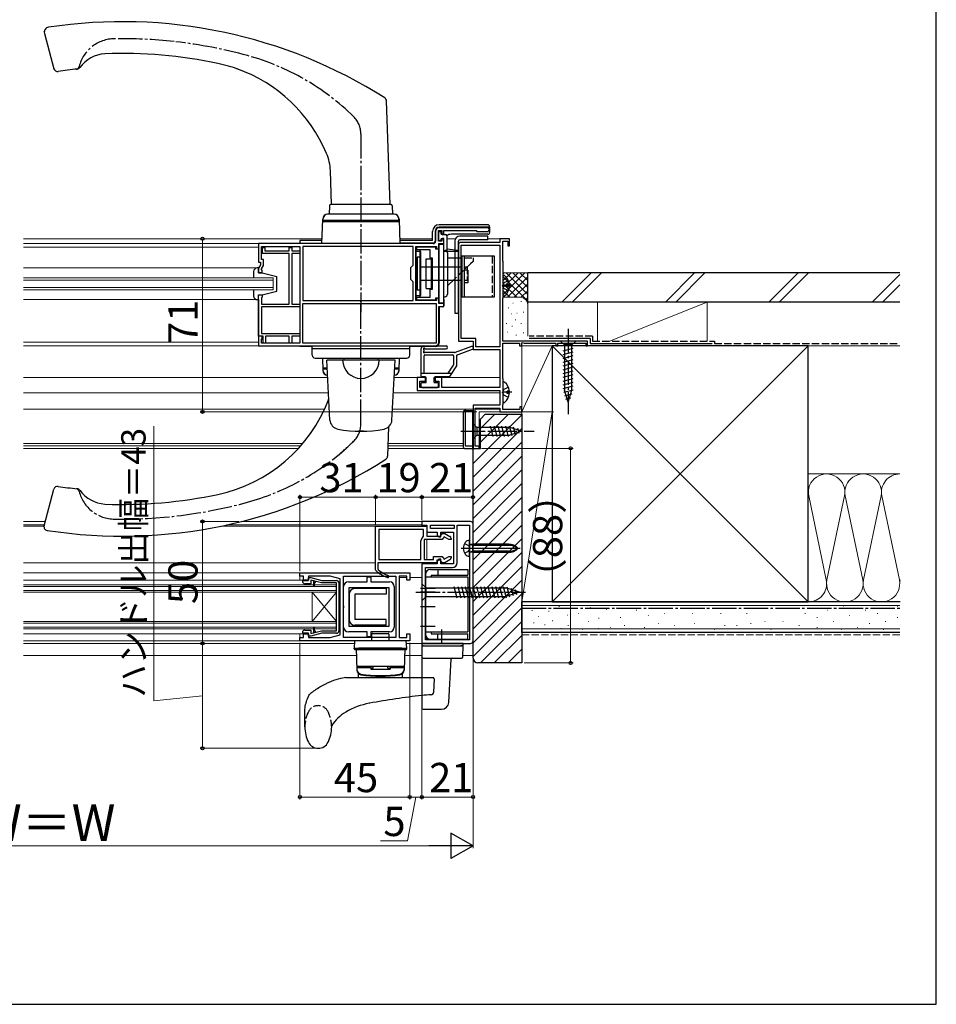
# Model space of a CAD drawing. Extents: x 105 to 1155, y 126 to 1688.
# Drawn here: x 779 to 1155, y 126 to 530 of the extents above; entities that cross this region are included whole.
import ezdxf

# ---------------------------------------------------------------- set-up
doc = ezdxf.new("R2010")
doc.units = 0
for name, pattern in [('YCENTER_1', [13, 10, -1, 1, -1]), ('YDIVIDE_1', [15, 10, -1, 1, -1, 1, -1]), ('YHIDDEN_1', [4, 3, -1])]:
    doc.linetypes.add(name, pattern=pattern)
for name, color, linetype, lineweight in [('YKK_11', 7, 'CONTINUOUS', 30), ('YKK_12', 2, 'CONTINUOUS', 13), ('YKK_13', 4, 'CONTINUOUS', 30), ('YKK_D', 6, 'CONTINUOUS', 13), ('YKK_ZWAK', 7, 'CONTINUOUS', 30), ('YSS_K', 3, 'CONTINUOUS', 13), ('YSS_KE', 3, 'CONTINUOUS', 30)]:
    doc.layers.add(name, color=color, linetype=linetype, lineweight=lineweight)
doc.styles.add('text-b', font='txt')

msp = doc.modelspace()

# ---------------------------------------------------------------- linework, layer by layer
at = {"layer": 'YKK_11', "linetype": 'ByBlock', "lineweight": -2, "ltscale": 0.5}
for p, q in [((970.85, 444.5), (951.1, 444.5)), ((949.6, 443), (949.6, 439)), ((950.8, 439), (950.8, 443.3)), ((950.8, 443.3), (952.2, 443.3)), ((952.2, 443.3), (952.2, 442)), ((952.2, 442), (953, 442)), ((953, 442), (953, 443.3)), ((953, 443.3), (966.3, 443.3)), ((966.3, 443.3), (966.6, 443)), ((966.6, 443), (970.85, 443)), ((948.6, 438), (877, 438)), ((877, 438), (877, 430.3)), ((878.2, 431.5), (878.2, 436.8)), ((878.2, 436.8), (894, 436.8)), ((878.6, 433.9), (878.6, 436.4)), ((878.6, 436.4), (879.6, 436.4)), ((879.6, 436.4), (879.6, 435)), ((889.6, 435), (889.6, 436.4)), ((889.6, 436.4), (890.6, 436.4)), ((890.6, 436.4), (890.6, 435)), ((894, 436.8), (894, 397.2)), ((940.4, 436.8), (895.2, 436.8)), ((895.2, 436.8), (895.2, 414.6)), ((940.4, 429.1), (940.4, 436.8)), ((941.5, 414.6), (941.5, 436.8)), ((941.5, 436.8), (950, 436.8)), ((949.7, 436.5), (941.8, 436.5)), ((941.8, 436.5), (941.8, 435.5)), ((949.7, 435.65), (949.7, 436.5)), ((950, 436.8), (950, 435.85)), ((952.2, 439), (950.8, 439)), ((951, 435.85), (951, 438)), ((951, 438), (953, 438)), ((953, 440), (952.2, 440)), ((952.2, 440), (952.2, 439)), ((953, 438), (953, 440)), ((959, 437.5), (959, 398)), ((976, 438.5), (960, 438.5)), ((960.1, 399.1), (960.1, 437.4)), ((960.1, 437.4), (976, 437.4)), ((980, 440), (976, 440)), ((976, 440), (976, 438.5)), ((976, 437.4), (976, 395.6)), ((977.2, 430.84), (977.2, 439)), ((977.2, 439), (979.2, 439)), ((979.2, 439), (979.2, 437)), ((979.2, 437), (980, 437)), ((980, 437), (980, 440)), ((889.5, 433.9), (878.6, 433.9)), ((879.6, 435), (889.6, 435)), ((889.5, 413.1), (889.5, 433.9)), ((890.6, 435), (894, 435)), ((894, 433.9), (890.6, 433.9)), ((890.6, 433.9), (890.6, 413.1)), ((894, 435), (894, 433.9)), ((941.8, 435.5), (947.2, 435.5)), ((947.2, 435.5), (947.2, 432.2)), ((947.2, 432.2), (948.2, 432.2)), ((948.2, 432.2), (948.2, 419.2)), ((951, 435.65), (949.7, 435.65)), ((950, 435.85), (951, 435.85)), ((951, 415.75), (951, 435.65)), ((877, 430.3), (877.8, 430.3)), ((877.8, 429.3), (877, 427.91)), ((877.8, 430.3), (877.8, 429.3)), ((879, 431.5), (878.2, 431.5)), ((878.2, 427.59), (879, 428.97)), ((879, 428.97), (879, 431.5)), ((939.5, 428.2), (940.4, 429.1)), ((939.5, 423.2), (939.5, 428.2)), ((977.3, 430.67), (977.2, 430.84)), ((977.4, 430.5), (977.3, 430.67)), ((977.4, 415.89), (977.4, 430.5)), ((877, 427.91), (877, 426)), ((877, 426), (878.5, 426)), ((878.2, 427.3), (878.2, 427.59)), ((878.5, 427), (878.2, 427.3)), ((878.5, 426), (878.5, 427)), ((940.4, 422.3), (939.5, 423.2)), ((940.4, 414.6), (940.4, 422.3)), ((877, 400), (877, 417)), ((877, 417), (878.5, 417)), ((878.5, 416), (878.2, 415.7)), ((878.5, 417), (878.5, 416)), ((948.2, 419.2), (947.2, 419.2)), ((947.2, 419.2), (947.2, 415.9)), ((877, 415), (877, 400.3)), ((878.2, 415.7), (878.2, 413.1)), ((878.2, 413.1), (889.5, 413.1)), ((894, 412), (878.2, 412)), ((878.2, 412), (878.2, 401.1)), ((890.6, 413.1), (894, 413.1)), ((894, 413.1), (894, 412)), ((895.2, 414.6), (940.4, 414.6)), ((895.2, 413.4), (949.8, 413.4)), ((895.2, 397.2), (895.2, 413.4)), ((950, 414.6), (941.5, 414.6)), ((947.2, 415.9), (941.8, 415.9)), ((941.8, 415.9), (941.8, 414.9)), ((941.8, 414.9), (949.7, 414.9)), ((949.7, 414.9), (949.7, 415.75)), ((949.7, 415.75), (951, 415.75)), ((949.8, 413.4), (949.8, 397.2)), ((951, 415.55), (950, 415.55)), ((950, 415.55), (950, 414.6)), ((951, 413.4), (951, 415.55)), ((953, 413.4), (951, 413.4)), ((951, 397.6), (951, 412.2)), ((951, 412.2), (953, 412.2)), ((953, 412.2), (953, 413.4)), ((977.2, 415.55), (977.3, 415.72)), ((977.2, 398), (977.2, 415.55)), ((977.3, 415.72), (977.4, 415.89)), ((877, 400.3), (877.3, 400)), ((878.9, 400), (877, 400)), ((878.5, 400), (877, 400)), ((877, 400), (877, 396)), ((878.2, 401.1), (894, 401.1)), ((878.5, 399), (878.5, 400)), ((878.9, 397.2), (878.9, 400)), ((889.6, 400), (879.9, 400)), ((879.9, 400), (879.9, 397.2)), ((889.6, 397.2), (889.6, 400)), ((894, 400), (890.6, 400)), ((890.6, 400), (890.6, 397.2)), ((894, 401.1), (894, 400)), ((877, 396), (949.4, 396)), ((878.2, 398.7), (878.5, 399)), ((878.2, 397.2), (878.2, 398.7)), ((894, 397.2), (878.2, 397.2)), ((879.9, 397.2), (878.9, 397.2)), ((890.6, 397.2), (889.6, 397.2)), ((949.8, 397.2), (895.2, 397.2)), ((959, 398), (965, 398)), ((966.1, 399.1), (960.1, 399.1)), ((965, 398), (965, 394.5)), ((966.1, 395.6), (966.1, 399.1)), ((1012, 398), (977.2, 398)), ((977.2, 382.7), (977.2, 397.15)), ((977.2, 397.15), (984.1, 397.15)), ((984.1, 397.15), (984.1, 396)), ((984.1, 396), (985, 396)), ((985, 397.27), (985.3, 397.45)), ((985, 396), (985, 397.27)), ((985.3, 397.45), (985.9, 397.1)), ((985.9, 397.1), (999, 397.1)), ((999, 397.1), (999, 396)), ((999, 396), (999.7, 396)), ((999.7, 396), (999.7, 397.1)), ((999.7, 397.1), (1011.3, 397.1)), ((1011.3, 397.1), (1011.3, 396)), ((1011.3, 396), (1012, 396)), ((1012, 396), (1012, 398)), ((965, 394.5), (976, 394.5)), ((976, 395.6), (966.1, 395.6)), ((976, 394.5), (976, 379)), ((945.5, 383), (942, 383)), ((942, 383), (942, 377.8)), ((943.2, 379), (943.2, 381.5)), ((943.2, 381.5), (945.5, 381.5)), ((945.5, 381.5), (945.5, 383)), ((952.2, 383), (949.5, 383)), ((949.5, 383), (949.5, 381.5)), ((949.5, 381.5), (951, 381.5)), ((951, 381.5), (951, 379)), ((952.2, 379), (952.2, 383)), ((977.3, 382.52), (977.2, 382.7)), ((977.4, 382.35), (977.3, 382.52)), ((977.4, 372.2), (977.4, 382.35)), ((942, 377.8), (976, 377.8)), ((951, 379), (943.2, 379)), ((976, 379), (952.2, 379)), ((976, 377.8), (976, 371.7)), ((976, 371.7), (965, 371.7)), ((965, 371.7), (965, 354)), ((977.2, 371.8), (977.28, 371.96)), ((977.2, 369.9), (977.2, 371.8)), ((977.28, 371.96), (977.4, 372.2)), ((965.9, 354.9), (965.9, 370.5)), ((965.9, 370.5), (976, 370.5)), ((976, 370.5), (976, 369)), ((976, 369), (985, 369)), ((984.2, 369.9), (977.2, 369.9)), ((985, 371), (984.2, 371)), ((984.2, 371), (984.2, 369.9)), ((985, 369), (985, 371)), ((965, 354), (967.5, 354)), ((967.5, 354.9), (965.9, 354.9)), ((967.5, 354), (967.5, 354.9)), ((964, 324), (944, 324)), ((944, 324), (944, 322.5)), ((925, 304.22), (925, 322.1)), ((925, 322.1), (946, 322.1)), ((944.6, 320.7), (926.4, 320.7)), ((926.4, 320.7), (926.4, 308.4)), ((944, 322.5), (946, 322.5)), ((944.6, 318.05), (944.6, 320.7)), ((946, 322.5), (946, 319.6)), ((946, 322.1), (946, 318)), ((946, 319.6), (950.3, 319.6)), ((947.5, 322.5), (957.3, 322.5)), ((947.5, 321.1), (947.5, 322.5)), ((957.3, 321.1), (947.5, 321.1)), ((950.3, 319.6), (950.3, 318.4)), ((951.6, 318), (952.37, 319.1)), ((951.8, 317.7), (951.8, 319.6)), ((951.8, 319.6), (957, 319.6)), ((952.37, 319.1), (953.46, 319.1)), ((953.46, 319.1), (955.5, 317.92)), ((957, 319.6), (957, 306.6)), ((957.3, 322.5), (957.3, 321.1)), ((958.5, 307.1), (958.5, 322.5)), ((958.5, 322.5), (963.5, 322.5)), ((963.5, 322.5), (963.5, 275.5)), ((965, 275), (965, 323)), ((943.6, 308.4), (943.6, 316.1)), ((944.39, 317.64), (944.6, 318.05)), ((952.33, 316.6), (945, 316.6)), ((945, 316.6), (945, 308.4)), ((946, 318), (951.6, 318)), ((950.3, 318.4), (951, 317.7)), ((951, 317.7), (951.8, 317.7)), ((953.1, 317.7), (952.33, 316.6)), ((954.99, 316.6), (953.1, 317.7)), ((956, 316.6), (954.99, 316.6)), ((956, 317.06), (956, 316.6)), ((950.1, 307), (925.9, 307)), ((925.9, 307), (925.9, 304.64)), ((926.4, 308.4), (943.6, 308.4)), ((945, 308.4), (948.7, 308.4)), ((948.7, 308.4), (948.7, 309.6)), ((948.7, 309.6), (952.33, 309.6)), ((951.6, 308.2), (950.1, 308.2)), ((950.1, 308.2), (950.1, 307)), ((951, 308.5), (950.3, 307.8)), ((950.3, 307.8), (950.3, 306.6)), ((951.8, 308.5), (951, 308.5)), ((952.37, 307.1), (951.6, 308.2)), ((951.8, 306.6), (951.8, 308.5)), ((952.33, 309.6), (953.1, 308.5)), ((953.46, 307.1), (952.37, 307.1)), ((953.1, 308.5), (954.99, 309.6)), ((955.5, 308.28), (953.46, 307.1)), ((954.99, 309.6), (956, 309.6)), ((956, 309.6), (956, 309.14)), ((894, 301.6), (894, 303)), ((894, 303), (939, 303)), ((925.17, 303.85), (925, 304.22)), ((925.9, 304.64), (926.08, 304.25)), ((939, 303), (939, 300)), ((950.3, 306.6), (944, 306.6)), ((944, 306.6), (944, 274)), ((945.5, 275.5), (945.5, 305.1)), ((945.5, 305.1), (950.3, 305.1)), ((950.3, 305.1), (956.5, 305.1)), ((957, 306.6), (951.8, 306.6)), ((895.5, 301.6), (894, 301.6)), ((895, 299.5), (895.3, 299.8)), ((895.3, 299.8), (897.5, 299.8)), ((895.5, 300), (895.5, 301.6)), ((897.5, 300), (895.5, 300)), ((906.39, 301.6), (897.5, 301.6)), ((897.5, 301.6), (897.5, 300)), ((897.5, 299.8), (897.5, 301)), ((897.5, 301), (898.5, 301)), ((898.5, 301), (902.98, 299.8)), ((902.85, 298.8), (898.5, 299.96)), ((898.5, 299.96), (898.5, 298.5)), ((899.5, 299.7), (899.5, 297.75)), ((900.5, 299.43), (899.5, 299.7)), ((900, 298.56), (900.5, 299.43)), ((902.98, 299.8), (909, 299.8)), ((910.5, 300.5), (906.39, 301.6)), ((910.5, 277.5), (910.5, 300.5)), ((911.9, 276.4), (911.9, 301.6)), ((911.9, 301.6), (933.3, 301.6)), ((933.3, 301.6), (933.3, 285.12)), ((937.8, 301.6), (934.7, 301.6)), ((934.7, 301.6), (934.7, 285.24)), ((937.8, 300), (937.8, 301.6)), ((939, 300), (937.8, 300)), ((898.5, 298.5), (896, 298.5)), ((899.5, 297.75), (899.76, 297.5)), ((899.76, 297.5), (900, 297.75)), ((900, 297.75), (900, 298.56)), ((909, 298.8), (902.85, 298.8)), ((909, 279.2), (909, 298.8)), ((910, 298.8), (910, 279.2)), ((933.3, 285.12), (933.3, 276.4)), ((934.7, 285.24), (934.7, 276.4)), ((896, 279.5), (898.5, 279.5)), ((898.5, 279.5), (898.5, 278.04)), ((898.5, 278.04), (902.85, 279.2)), ((899.74, 280.5), (899.5, 280.25)), ((899.5, 280.25), (899.5, 278.3)), ((900, 280.25), (899.74, 280.5)), ((900, 279.44), (900, 280.25)), ((900.5, 278.57), (900, 279.44)), ((902.85, 279.2), (909, 279.2)), ((894, 275), (894, 276.4)), ((894, 276.4), (895.5, 276.4)), ((939, 275), (894, 275)), ((895.3, 278.2), (895, 278.5)), ((897.5, 278.2), (895.3, 278.2)), ((895.5, 276.4), (895.5, 278)), ((895.5, 278), (897.5, 278)), ((897.5, 277), (897.5, 278.2)), ((897.5, 278), (897.5, 276.4)), ((898.5, 277), (897.5, 277)), ((897.5, 276.4), (906.39, 276.4)), ((902.98, 278.2), (898.5, 277)), ((899.5, 278.3), (900.5, 278.57)), ((909, 278.2), (902.98, 278.2)), ((906.39, 276.4), (910.5, 277.5)), ((933.3, 276.4), (911.9, 276.4)), ((934.7, 276.4), (937.8, 276.4)), ((937.8, 276.4), (937.8, 278)), ((937.8, 278), (939, 278)), ((939, 278), (939, 275)), ((963.5, 275.5), (945.5, 275.5)), ((944, 274), (964, 274))]:
    msp.add_line(p, q, dxfattribs=at)
at = {"layer": 'YKK_11', "linetype": 'ByBlock', "lineweight": -2}
for p, q in [((913.9, 299.3), (921.55, 299.3)), ((921.55, 299.3), (921.55, 301.3)), ((921.55, 301.3), (923.05, 301.3)), ((923.05, 301.3), (923.05, 299.3)), ((923.05, 299.3), (930.7, 299.3)), ((911.9, 289.46), (911.9, 297.3)), ((914.2, 297), (930.4, 297)), ((914.2, 281), (914.2, 297)), ((930.4, 297), (930.4, 281)), ((932.7, 297.3), (932.7, 289.46)), ((912.02, 289.27), (911.9, 289.46)), ((911.9, 288.54), (912.02, 288.72)), ((911.9, 280.7), (911.9, 288.54)), ((912.02, 288.72), (912.02, 289.27)), ((932.7, 289.46), (932.58, 289.27)), ((932.58, 289.27), (932.58, 288.72)), ((932.58, 288.72), (932.7, 288.54)), ((932.7, 288.54), (932.7, 280.7)), ((921.55, 278.7), (913.9, 278.7)), ((930.4, 281), (914.2, 281)), ((921.55, 276.7), (921.55, 278.7)), ((930.7, 278.7), (923.05, 278.7)), ((923.05, 278.7), (923.05, 276.7)), ((923.05, 276.7), (921.55, 276.7))]:
    msp.add_line(p, q, dxfattribs=at)
at = {"layer": 'YKK_11', "linetype": 'ByBlock', "lineweight": -2, "ltscale": 0.5}
for centre, radius, start, end in [((951.1, 443), 1.5, 90, 180), ((970.85, 443.75), 0.75, 270, 90), ((948.6, 439), 1, 270, 360), ((960, 437.5), 1, 90, 180), ((949.4, 397.6), 1.6, 270, 360), ((964, 323), 1, 0, 90), ((945.5, 316.1), 1.9, 125.6853, 180), ((955, 317.06), 1, 360, 60), ((955, 309.14), 1, 300, 0), ((956.5, 307.1), 2, 270, 360), ((935.09, 315.1), 15, 228.5951, 249.7334), ((935.09, 315.1), 14.1, 230.2852, 249.7334), ((896, 299.5), 1, 179.9996, 269.9978), ((909, 298.8), 1, 0, 90), ((930.05, 301.45), 0.45, 249.7334, 69.7334), ((896, 278.5), 1, 90, 180), ((909, 279.2), 1, 270, 0.0009), ((964, 275), 1, 270, 360)]:
    msp.add_arc(centre, radius, start, end, dxfattribs=at)
at = {"layer": 'YKK_11', "linetype": 'ByBlock', "lineweight": -2}
for centre, start, end in [((913.9, 297.3), 90, 180), ((930.7, 297.3), 0, 90), ((913.9, 280.7), 180, 270), ((930.7, 280.7), 270, 360)]:
    msp.add_arc(centre, 2, start, end, dxfattribs=at)
at = {"layer": 'YKK_12'}
for p, q in [((903.07, 440), (780.54, 440)), ((894, 438), (780.54, 438)), ((780.54, 436.5), (877, 436.5)), ((948.4, 440), (934.93, 440)), ((957.77, 440), (954.2, 440)), ((976, 440), (971, 440)), ((780.54, 428), (876.1, 428)), ((883, 424), (780.54, 424)), ((883, 423), (780.54, 423)), ((883, 420), (780.54, 420)), ((883, 419), (883, 424)), ((883, 419), (780.54, 419)), ((780.54, 415), (877, 415)), ((877, 397.49), (780.54, 397.49)), ((780.54, 396), (899, 396)), ((780.54, 383), (905.38, 383)), ((932.62, 383), (942, 383)), ((952.2, 383), (976, 383)), ((780.54, 376.8), (905.7, 376.8)), ((932.3, 376.8), (976, 376.8)), ((780.54, 370.1), (904.07, 370.1)), ((931.95, 370.1), (965, 370.1)), ((965.9, 370.1), (976, 370.1)), ((967.5, 354.59), (967.5, 369)), ((967.5, 369), (976, 369)), ((895.11, 356), (780.54, 356)), ((930.06, 356), (961, 356)), ((894.25, 355), (780.54, 355)), ((893.35, 354), (780.54, 354)), ((961, 355), (930.06, 355)), ((965, 354), (930.06, 354)), ((780.54, 324), (789.52, 324)), ((869.87, 324), (944, 324)), ((944, 324), (944, 322.1)), ((780.54, 322.6), (789.15, 322.6)), ((780.54, 322.1), (789.02, 322.1)), ((861.51, 322.1), (925.48, 322.1)), ((863.88, 322.6), (944, 322.6)), ((946, 316.6), (946, 308.4)), ((925, 307), (780.54, 307)), ((894.3, 303), (780.54, 303)), ((894, 303), (894, 300)), ((896, 300), (780.54, 300)), ((937.8, 301), (934.7, 301)), ((944, 301), (939, 301)), ((780.54, 298), (909, 298)), ((780.54, 297.3), (909, 297.3)), ((780.54, 295.7), (909, 295.7)), ((780.54, 295), (909, 295)), ((899, 283), (909, 295)), ((899, 283), (899, 295)), ((899, 295), (909, 283)), ((909, 298), (909, 280)), ((780.54, 283), (909, 283)), ((780.54, 282.3), (909, 282.3)), ((780.54, 280.7), (909, 280.7)), ((780.54, 280), (909, 280)), ((896, 278), (780.54, 278)), ((894.3, 275), (780.54, 275)), ((894, 275), (894, 278)), ((780.54, 274), (916.2, 274)), ((937.8, 274), (944, 274))]:
    msp.add_line(p, q, dxfattribs=at)
at = {"layer": 'YKK_13'}
for p, q in [((789.2, 524.21), (793.09, 509.68)), ((930.97, 454), (929.48, 496.51)), ((906.97, 454), (906.48, 467.89)), ((906.12, 453.51), (906, 450)), ((931.38, 454), (906.62, 454)), ((931.88, 453.51), (932, 450)), ((932.58, 450), (905.42, 450)), ((932.65, 450), (930.5, 450)), ((903, 438), (903.35, 448.07)), ((903.32, 447), (934.69, 447)), ((903.4, 447.5), (903.42, 448.07)), ((934.6, 447.5), (903.48, 447.5)), ((903.9, 447.5), (903.9, 447)), ((932, 447), (934.1, 447)), ((934.1, 447.5), (934.1, 447)), ((934.6, 447.5), (934.58, 448.07)), ((934.65, 448.07), (935, 438)), ((971, 445.7), (951.1, 445.7)), ((971.8, 444.7), (951.1, 444.7)), ((971.8, 444.9), (971.8, 442.6)), ((948.4, 439.2), (948.4, 443)), ((949.4, 443), (949.4, 439)), ((951, 442.9), (951.8, 442.9)), ((951, 439.1), (951, 442.9)), ((951.8, 442.9), (951.8, 442.2)), ((952.3, 441.7), (953.7, 441.7)), ((954.2, 441.2), (954.2, 434.9)), ((971, 441.8), (956, 441.8)), ((971, 441), (959.5, 441)), ((971, 439.5), (971, 441)), ((903.04, 439.2), (893.9, 439.2)), ((893.9, 439.2), (893.9, 438)), ((948.4, 439.2), (934.96, 439.2)), ((948.6, 438.2), (934.99, 438.2)), ((951.8, 439.1), (951, 439.1)), ((951, 437.7), (953, 437.7)), ((951, 437.7), (951, 413.7)), ((951.8, 439.6), (951.8, 439.1)), ((953, 440.1), (952.3, 440.1)), ((953, 435.2), (953, 440.1)), ((953, 413.7), (953, 437.7)), ((957.5, 439), (957.5, 409.5)), ((959, 409.5), (959, 439)), ((971, 439.5), (959.5, 439.5)), ((941.5, 435.45), (941.5, 415.95)), ((943.6, 434.7), (941.5, 434.7)), ((943.6, 432.45), (942, 432.45)), ((942, 432.45), (942, 418.95)), ((943.1, 435.45), (943.1, 415.95)), ((943.6, 416.7), (943.6, 434.7)), ((953, 435.2), (953.5, 435.2)), ((953.3, 434.9), (959, 434.9)), ((954.2, 435.9), (959.03, 435.29)), ((954.5, 434.2), (954.5, 417.2)), ((954.5, 432.1), (957.5, 432.1)), ((973.83, 432.8), (960.33, 432.8)), ((960.33, 432.8), (960.33, 416.2)), ((961.33, 432.8), (961.33, 416.2)), ((965, 432.1), (965, 430.6)), ((973.83, 416.2), (973.83, 432.8)), ((941.5, 430.7), (941.5, 420.7)), ((941.5, 430.7), (942, 430.7)), ((943.6, 428.45), (957.5, 428.45)), ((945.7, 431.8), (948, 431.8)), ((945.7, 419.6), (945.7, 431.8)), ((948, 419.6), (948, 431.8)), ((965, 430.6), (964, 429.65)), ((875, 426.5), (875, 424)), ((875, 426.5), (875, 424)), ((877, 428), (876.5, 428)), ((877, 428), (876.5, 428)), ((877, 426), (877, 428)), ((878.5, 426), (877, 426)), ((878.5, 426), (884.5, 424.5)), ((884.5, 418.5), (884.5, 424.5)), ((941.5, 427.45), (941.5, 417.95)), ((962.83, 427.15), (961.33, 427.15)), ((962.83, 427.15), (962.83, 421.85)), ((977.4, 416.72), (977.4, 424.67)), ((941.5, 420.7), (942, 420.7)), ((943.6, 422.95), (957.5, 422.95)), ((957.5, 423.53), (954.5, 420.71)), ((962.83, 421.85), (961.33, 421.85)), ((979.88, 421.12), (979, 421.12)), ((979, 420.27), (979, 421.12)), ((979.88, 420.27), (979, 420.27)), ((875, 419), (875, 416.5)), ((875, 419), (875, 416.5)), ((877, 415), (877, 417)), ((877, 417), (878.5, 417)), ((878.5, 417), (884.5, 418.5)), ((941.5, 416.7), (943.6, 416.7)), ((943.6, 418.95), (942, 418.95)), ((945.7, 419.6), (948, 419.6)), ((953, 416.2), (953.5, 416.2)), ((960.33, 416.2), (973.83, 416.2)), ((876.5, 415), (877, 415)), ((876.5, 415), (877, 415)), ((951, 413.7), (953, 413.7)), ((952.5, 412), (951.2, 412)), ((951.2, 397.6), (951.2, 412)), ((953, 415.1), (953, 412.5)), ((957.5, 409.5), (959, 409.5)), ((893.9, 396), (893.9, 395.8)), ((899, 395.8), (893.9, 395.8)), ((899, 392.2), (899, 396)), ((899, 396), (939, 396)), ((899, 396), (939, 396)), ((939, 392.2), (939, 396)), ((949.4, 395.8), (939, 395.8)), ((944.7, 396), (953.94, 396)), ((964.4, 395.76), (957.69, 393.36)), ((1007.1, 398), (1000.9, 398)), ((1000.9, 398), (1002.45, 396.45)), ((1002.45, 396.45), (1002.45, 377.91)), ((1005.55, 396.45), (1002.45, 396.45)), ((1007.1, 398), (1005.55, 396.45)), ((1005.55, 377.91), (1005.55, 396.45)), ((899, 395), (939, 395)), ((943.7, 383.6), (943.7, 395)), ((944.9, 393.96), (944.9, 394.37)), ((944.9, 384.8), (944.9, 392)), ((957.35, 393.3), (945.2, 393.3)), ((945.2, 392.3), (956.7, 392.3)), ((945.37, 394.8), (953.94, 394.8)), ((957, 392), (957, 388.16)), ((958.2, 392.27), (964.8, 394.63)), ((958.2, 392.27), (958.2, 387.8)), ((1001.9, 394.02), (1006.1, 395.15)), ((1001.9, 392.47), (1006.1, 393.59)), ((1001.9, 390.91), (1006.1, 392.04)), ((900.2, 391), (937.8, 391)), ((903.18, 391), (903.35, 385.93)), ((933, 390.2), (905, 390.2)), ((906.29, 365.62), (905, 390.2)), ((926.5, 390.2), (911.5, 390.2)), ((912, 391), (912, 390.2)), ((915.75, 391), (922.25, 391)), ((926, 391), (926, 390.2)), ((931.71, 365.62), (933, 390.2)), ((934.65, 385.93), (934.83, 391)), ((954.76, 384.8), (957, 388.16)), ((958.2, 387.8), (955.29, 383.43)), ((1001.9, 389.36), (1006.1, 390.49)), ((1001.9, 387.81), (1006.1, 388.93)), ((903.32, 387), (905.17, 387)), ((903.4, 386.5), (903.42, 385.93)), ((905.19, 386.5), (903.4, 386.5)), ((903.9, 386.5), (903.9, 387)), ((903.9, 387), (905.17, 387)), ((934.6, 386.5), (932.81, 386.5)), ((932.83, 387), (934.1, 387)), ((932.83, 387), (934.69, 387)), ((934.1, 386.5), (934.1, 387)), ((934.6, 386.5), (934.58, 385.93)), ((943.7, 384.8), (956.2, 384.8)), ((956.14, 384.71), (956.05, 384.8)), ((1001.9, 386.26), (1006.1, 387.38)), ((1001.9, 384.7), (1006.1, 385.83)), ((1001.9, 383.15), (1006.1, 384.27)), ((943.7, 379.3), (943.7, 380.7)), ((945.4, 383.3), (944, 383.3)), ((944, 381), (945.7, 381)), ((945.7, 381), (945.7, 383)), ((949.1, 381), (949.1, 383)), ((949.1, 381), (950.4, 381)), ((955.04, 383.3), (949.4, 383.3)), ((950.7, 380.7), (950.7, 379.3)), ((977.4, 373.02), (977.4, 380.97)), ((1001.9, 381.6), (1006.1, 382.72)), ((1001.9, 380.04), (1006.1, 381.17)), ((1001.9, 378.49), (1006.1, 379.62)), ((944, 379), (950.4, 379)), ((979.88, 377.42), (979, 377.42)), ((979, 376.57), (979, 377.42)), ((979.88, 376.57), (979, 376.57)), ((1002.16, 377.01), (1006.1, 378.06)), ((1004, 373), (1002.45, 377.91)), ((1002.61, 375.58), (1005.65, 376.39)), ((1004, 373), (1005.55, 377.91)), ((1003.06, 374.14), (1005.11, 374.69)), ((961, 369), (961, 354.5)), ((962, 369.5), (961.5, 369.5)), ((961.8, 369.5), (961.8, 355)), ((962, 369.5), (965, 369.5)), ((964.7, 369.5), (964.7, 354)), ((965, 369.5), (965, 354)), ((965, 364.1), (965, 357.9)), ((965, 364.1), (966.55, 362.55)), ((920.03, 361), (917.98, 361)), ((930.37, 362.83), (929.95, 350.78)), ((965, 357.9), (966.55, 359.45)), ((980.08, 362.55), (966.55, 362.55)), ((966.55, 362.55), (966.55, 359.45)), ((966.55, 359.45), (980.08, 359.45)), ((973.29, 358.9), (972.17, 363.1)), ((974.85, 358.9), (973.72, 363.1)), ((976.4, 358.9), (975.28, 363.1)), ((977.95, 358.9), (976.83, 363.1)), ((979.51, 358.9), (978.38, 363.1)), ((980.99, 359.16), (979.93, 363.1)), ((985, 361), (980.08, 362.55)), ((985, 361), (980.08, 359.45)), ((982.42, 359.61), (981.61, 362.64)), ((983.85, 360.06), (983.3, 362.11)), ((961.5, 354), (965, 354)), ((961.8, 355), (964.7, 355)), ((789.05, 322.25), (793.09, 337.31)), ((963.5, 315.08), (963.5, 316.25)), ((963.5, 310.92), (963.5, 315.08)), ((984.28, 313), (960.13, 313)), ((964.9, 314.22), (963.83, 314.61)), ((964.9, 311.78), (963.83, 311.39)), ((964.9, 314.75), (964.1, 314.59)), ((964.9, 311.25), (964.1, 311.41)), ((979.47, 314.75), (964.9, 314.75)), ((964.9, 311.25), (964.9, 314.75)), ((979.47, 314.22), (964.9, 314.22)), ((979.47, 311.78), (964.9, 311.78)), ((979.47, 311.25), (964.9, 311.25)), ((963.5, 309.75), (963.5, 310.92)), ((947.5, 304.3), (962.9, 304.3)), ((962.9, 304.3), (962.9, 302)), ((945.5, 302.3), (945.5, 276.2)), ((945.5, 301.3), (962.9, 301.3)), ((947.8, 302), (947.8, 301.3)), ((947.8, 302), (962.9, 302)), ((962.9, 301.3), (962.9, 278.7)), ((929.4, 296.5), (916.5, 296.5)), ((929.4, 296.5), (929.4, 294.2)), ((949.5, 296.5), (943.5, 296.5)), ((949.5, 295), (943.5, 295)), ((944, 298.5), (945.75, 296.75)), ((944, 298.5), (944, 291.5)), ((945.75, 293.25), (945.75, 296.75)), ((945.75, 296.75), (978.45, 296.75)), ((957.14, 297.3), (958.37, 292.7)), ((958.69, 297.3), (959.92, 292.7)), ((960.24, 297.3), (961.48, 292.7)), ((961.8, 297.3), (963.03, 292.7)), ((963.35, 297.3), (964.58, 292.7)), ((964.9, 297.3), (966.14, 292.7)), ((966.46, 297.3), (967.69, 292.7)), ((968.01, 297.3), (969.24, 292.7)), ((969.56, 297.3), (970.79, 292.7)), ((971.12, 297.3), (972.35, 292.7)), ((972.67, 297.3), (973.9, 292.7)), ((974.22, 297.3), (975.45, 292.7)), ((975.77, 297.3), (977.01, 292.7)), ((977.33, 297.3), (978.56, 292.7)), ((984, 295), (978.45, 296.75)), ((984, 295), (978.45, 293.25)), ((984, 295), (978.45, 293.25)), ((978.91, 297.18), (979.99, 293.16)), ((980.61, 296.65), (981.42, 293.61)), ((982.3, 296.11), (982.85, 294.06)), ((914.2, 294.2), (914.2, 283.8)), ((929.4, 294.2), (916.5, 294.2)), ((916.5, 294.2), (916.5, 283.8)), ((944, 291.5), (945.75, 293.25)), ((945.75, 293.25), (978.45, 293.25)), ((949.5, 289), (943.5, 289)), ((929.4, 283.8), (916.5, 283.8)), ((929.4, 281.5), (929.4, 283.8)), ((929.4, 281.5), (916.5, 281.5)), ((949.5, 281), (943.5, 281)), ((945.5, 278.7), (962.9, 278.7)), ((947.8, 278.7), (947.8, 278)), ((952, 279.7), (952, 273.7)), ((916.38, 275), (916.2, 272)), ((918.38, 275), (916.38, 275)), ((935.62, 275), (918.38, 275)), ((923.5, 275), (923.52, 277.8)), ((923.82, 278.1), (930.18, 278.1)), ((930.48, 277.8), (930.5, 275)), ((937.62, 275), (935.62, 275)), ((937.8, 272), (937.62, 275)), ((945.5, 276.2), (946.18, 276.2)), ((947.5, 275.7), (962.9, 275.7)), ((947.8, 278), (962.9, 278)), ((962.9, 275.7), (962.9, 278)), ((916.2, 272), (918.2, 272)), ((916.22, 271.77), (916.2, 272)), ((916.52, 271.5), (918.2, 271.5)), ((917, 272), (917.31, 263.04)), ((917, 272), (937, 272)), ((935.8, 272), (918.2, 272)), ((918.2, 271.5), (935.8, 271.5)), ((919.74, 271.49), (919.74, 271.5)), ((934.26, 271.5), (934.26, 271.49)), ((935.8, 272), (937.8, 272)), ((935.8, 271.5), (937.48, 271.5)), ((937, 272), (936.69, 263.04)), ((937.78, 271.77), (937.8, 272)), ((961, 274), (944, 274)), ((944, 274), (944, 273)), ((944, 273), (944, 268.5)), ((944.5, 273), (944, 273)), ((944, 273), (961, 273)), ((944.5, 273), (960, 273)), ((961, 273), (960, 273)), ((960.76, 268.47), (961, 273)), ((961, 273), (961, 274)), ((944, 268.5), (944, 267.55)), ((944, 267.55), (944, 249.87)), ((944.5, 268), (959.76, 268)), ((955.05, 249.84), (955.98, 267.53)), ((959.76, 268), (960.26, 268)), ((936.74, 264.5), (917.26, 264.5)), ((923, 264), (917.3, 264)), ((917.3, 264), (917.32, 263.35)), ((917.8, 264), (917.8, 264.5)), ((923, 264.5), (917.8, 264.5)), ((923, 264.5), (923, 263.5)), ((923, 263.82), (924, 263.82)), ((923, 263.5), (931, 263.5)), ((924, 263.82), (924, 264.5)), ((930, 263.82), (930, 264.5)), ((930, 263.82), (931, 263.82)), ((931, 264.5), (931, 263.5)), ((936.2, 264.5), (931, 264.5)), ((936.7, 264), (931, 264)), ((936.2, 264), (936.2, 264.5)), ((936.7, 264), (936.68, 263.35)), ((912.64, 260), (948.48, 260)), ((918, 260), (918, 261.49)), ((936, 260), (936, 261.49)), ((948.98, 259.48), (948.79, 253.93)), ((922.61, 249.49), (922.4, 249.45)), ((944, 249.87), (944, 247.52)), ((944, 247.52), (944, 247.5)), ((944.5, 247), (951.18, 247)), ((951.18, 247), (952.05, 247)), ((896, 239.75), (896, 245.82)), ((907, 239.75), (907, 240.26))]:
    msp.add_line(p, q, dxfattribs=at)
at = {"layer": 'YKK_13', "linetype": 'YCENTER_1'}
for p, q in [((919, 482.92), (919, 409.91)), ((980.9, 420.7), (977.4, 420.7)), ((919, 364.07), (919, 414.5)), ((1004, 403), (1004, 368)), ((980.9, 377), (977.4, 377)), ((960, 361), (990, 361)), ((941.5, 295), (986.5, 295))]:
    msp.add_line(p, q, dxfattribs=at)
at = {"layer": 'YKK_13', "linetype": 'YHIDDEN_1'}
for p, q in [((957.5, 432.1), (965.1, 432.1)), ((972.83, 432.8), (972.83, 416.2)), ((964, 429.65), (957.5, 423.53)), ((957.5, 428.45), (962.6, 428.45)), ((962.6, 428.45), (962.6, 422.95)), ((957.5, 422.95), (962.6, 422.95)), ((977.61, 421.84), (977, 420.7)), ((977.61, 419.55), (977, 420.7)), ((979.48, 422.77), (977.61, 421.84)), ((979.48, 418.62), (977.61, 419.55)), ((977.61, 378.14), (977, 377)), ((977.61, 375.85), (977, 377)), ((979.48, 379.07), (977.61, 378.14)), ((979.48, 374.92), (977.61, 375.85)), ((961.51, 314.95), (963.14, 314.14)), ((961.51, 311.05), (963.14, 311.85)), ((963.14, 314.14), (963.75, 313)), ((963.14, 311.85), (963.75, 313)), ((950.5, 304.3), (950.5, 302)), ((950.5, 275.7), (950.5, 278))]:
    msp.add_line(p, q, dxfattribs=at)
at = {"layer": 'YKK_13', "linetype": 'YDIVIDE_1'}
for p, q in [((948, 431.8), (948.2, 431.8)), ((948, 419.6), (948.2, 419.6))]:
    msp.add_line(p, q, dxfattribs=at)
at = {"layer": 'YKK_13'}
for centre, radius, start, end in [((821.11, 328), 201, 57.6073, 98.6643), ((790.5, 525.13), 1.5, 180, 195), ((791.13, 524.73), 2, 98.6643, 195), ((815, 501.9), 14, 94.0217, 143.7956), ((821.11, 328), 188, 77.9474, 92.1606), ((794.54, 510.07), 1.5, 195, 278.3022), ((821.11, 328), 182.5, 95.8058, 98.3022), ((802.49, 511.05), 1.5, 275.8058, 323.7956), ((847.31, 450.73), 62.5, 69.8902, 77.9474), ((847.31, 450.73), 62.5, 22.7945, 70.4991), ((927.98, 496.45), 1.5, 2, 57.6073), ((886.49, 467.2), 20, 2, 22.7945), ((906.62, 453.5), 0.5, 90, 178), ((931.38, 453.5), 0.5, 2, 90), ((905.35, 448), 2, 90, 178), ((905.42, 448), 2, 90, 178), ((932.58, 448), 2, 2, 90), ((932.65, 448), 2, 2, 90), ((951.1, 443), 2.7, 90, 180), ((951.1, 443), 1.7, 90, 180), ((971, 444.9), 0.8, 0, 90), ((952.3, 442.2), 0.5, 180, 270), ((953.7, 441.2), 0.5, 0.0017, 90), ((956, 438.8), 3, 90, 126.8698), ((959.5, 439), 2, 90, 180), ((971, 442.6), 0.8, 270, 0), ((948.6, 439), 0.8, 270, 0), ((952.3, 439.6), 0.5, 90, 180), ((959.5, 439), 0.5, 90, 180), ((953.3, 435.2), 0.3, 180, 270), ((953.5, 434.2), 1, 0, 90), ((959, 435.1), 0.2, 270, 82.8932), ((876.5, 426.5), 1.5, 90, 180), ((876.5, 426.5), 1.5, 90, 180), ((977.68, 424.67), 0.274, 52.2859, 180), ((974.6, 420.7), 5.3, 4.5994, 52.2859), ((974.6, 420.7), 5.3, 307.7141, 355.4006), ((876.5, 416.5), 1.5, 180, 270), ((876.5, 416.5), 1.5, 180, 270), ((953.5, 417.2), 1, 270, 0), ((977.68, 416.72), 0.274, 180, 307.7141), ((952.5, 412.5), 0.5, 270, 360), ((944.7, 395), 1, 90, 180), ((949.4, 397.6), 1.8, 270, 0), ((953.94, 395.4), 0.6, 270, 90), ((964.6, 395.2), 0.6, 289.7345, 109.7345), ((900.2, 392.2), 1.2, 180, 270), ((937.8, 392.2), 1.2, 270, 0), ((944.9, 394.83), 0.3, 19.5751, 246.4218), ((944.9, 393.5), 0.3, 113.5782, 306.8699), ((944.7, 394.37), 0.2, 0, 66.4218), ((944.7, 393.96), 0.2, 293.5782, 0), ((945.2, 392), 0.3, 90, 180), ((945.2, 393.1), 0.2, 90, 126.8699), ((945.37, 395), 0.2, 199.5751, 270), ((956.7, 392), 0.3, 0, 90), ((957.35, 394.3), 1, 270, 289.7345), ((919, 390.2), 7.5, 180, 0), ((905.35, 386), 2, 182, 270), ((905.42, 386), 2, 182, 270), ((932.58, 386), 2, 270, 358), ((932.65, 386), 2, 270, 358), ((944, 383.6), 0.3, 180, 270), ((944, 380.7), 0.3, 90, 180), ((945.4, 383), 0.3, 0, 90), ((949.4, 383), 0.3, 90, 180), ((950.4, 380.7), 0.3, 360, 90), ((955.04, 383.6), 0.3, 270, 326.3099), ((977.68, 380.97), 0.274, 52.2859, 180), ((974.6, 377), 5.3, 4.5994, 52.2859), ((944, 379.3), 0.3, 180, 270), ((950.4, 379.3), 0.3, 270, 0), ((974.6, 377), 5.3, 307.7141, 355.4006), ((847.31, 396.26), 62.5, 282.0526, 339.0442), ((887, 381.06), 20, 339.0442, 340.3184), ((977.68, 373.02), 0.274, 180, 307.7141), ((961.5, 369), 0.5, 90, 179.9999), ((910.28, 365.83), 4, 183, 259.0757), ((927.72, 365.83), 4, 280.9243, 357), ((919, 411), 50, 259.0757, 280.9243), ((961.5, 354.5), 0.5, 179.9999, 270), ((821.11, 519), 201, 261.1753, 302.5507), ((928.45, 350.83), 1.5, 302.5507, 358), ((794.54, 336.92), 1.5, 81.6978, 165), ((821.11, 519), 182.5, 261.6978, 264.1942), ((802.49, 335.94), 1.5, 36.2044, 84.1942), ((815, 345.1), 14, 216.2044, 265.9783), ((821.11, 519), 188, 267.8394, 282.0526), ((790.5, 321.86), 1.5, 165, 261.1753), ((965, 313), 4, 142.7522, 217.2478), ((963.49, 314.15), 2.1, 89.6604, 142.7522), ((964, 315.08), 0.5, 180, 281.0517), ((964, 310.92), 0.5, 78.9483, 180), ((979.47, 309.23), 5.51, 43.1047, 90), ((979.47, 306.95), 7.26, 56.3423, 90), ((979.47, 316.77), 5.51, 270, 316.8953), ((979.47, 319.05), 7.26, 270, 303.6577), ((963.49, 311.85), 2.1, 217.2489, 270.3365), ((947.5, 302.3), 2, 90, 180), ((916.5, 294.2), 2.3, 90, 180), ((916.5, 283.8), 2.3, 180, 270), ((923.82, 277.8), 0.3, 90, 179.5), ((930.18, 277.8), 0.3, 0.5, 90), ((947.5, 277.7), 2, 180, 270), ((916.52, 271.8), 0.3, 185, 270), ((937.48, 271.8), 0.3, 270, 355), ((944.5, 268.5), 0.5, 180, 270), ((956.47, 267.5), 0.5, 90, 177), ((960.26, 268.5), 0.5, 270, 357), ((919.31, 263.11), 2, 182, 260.8787), ((919.32, 263.42), 2, 182, 260.8929), ((934.68, 263.42), 2, 279.1071, 358), ((934.69, 263.11), 2, 279.1213, 358), ((918.36, 227.5), 33, 99.9866, 114.1038), ((917.75, 261.49), 0.25, 0, 46.0506), ((927, 311), 50.5, 260.8787, 279.1213), ((927, 311.31), 50.5, 260.8929, 279.1071), ((936.25, 261.49), 0.25, 133.9494, 180), ((948.48, 259.5), 0.5, 358, 90), ((984.2, -92), 347, 96.653, 100.2236), ((949.79, 203), 50, 92.2499, 96.653), ((947.79, 253.96), 1, 272.2499, 358), ((927.29, 221.88), 28, 100.0611, 121.25), ((944.5, 247.5), 0.5, 180, 270), ((952.05, 250), 3, 270, 357), ((921.42, 231.07), 17.1, 120.4097, 147.4876), ((910.03, 239.75), 14.03, 180, 206.481), ((892.97, 239.75), 14.03, 333.519, 0), ((901.5, 235.5), 4.5, 206.481, 333.519)]:
    msp.add_arc(centre, radius, start, end, dxfattribs=at)
at = {"layer": 'YKK_13', "linetype": 'YCENTER_1'}
for centre, radius, start, end in [((818, 506.97), 15, 90, 165.8621), ((821.11, 328), 194, 83.7129, 91.071), ((821.11, 328), 194, 74.6337, 83.5048), ((846.02, 418.64), 100, 45.5861, 74.6337), ((802, 511), 1.5, 275.9601, 345.8621), ((909, 482.92), 10, 0, 45.5861), ((909, 364.07), 10, 314.4139, 0), ((846.02, 428.36), 100, 310.0572, 314.4139), ((846.02, 428.36), 100, 285.3663, 311.4459), ((802, 335.99), 1.5, 14.1379, 84.0399), ((818, 340.02), 15, 194.1379, 270), ((821.11, 519), 194, 268.929, 285.3663)]:
    msp.add_arc(centre, radius, start, end, dxfattribs=at)
at = {"layer": 'YKK_13', "linetype": 'YHIDDEN_1'}
for centre, radius, start, end in [((901.5, 243.99), 4.5, 26.481, 153.519), ((910.03, 239.74), 14.03, 153.519, 180), ((892.97, 239.74), 14.03, 0, 26.481)]:
    msp.add_arc(centre, radius, start, end, dxfattribs=at)
at = {"layer": 'YKK_13'}
for points, knots in [([(898.79, 253.82), (899.42, 254.3), (900.67, 255.26), (902.7, 256.52), (904.13, 257.26), (904.87, 257.62), (904.88, 257.62)], [0, 0, 0, 0, 2.362858, 4.729098, 7.159824, 7.194153, 7.194153, 7.194153, 7.194153]), ([(896, 245.77), (896.01, 246.18), (896.03, 247.45), (896.4, 249.54), (897.06, 251.42), (897.67, 252.69), (898.1, 253.26), (898.4, 253.55), (898.49, 253.64)], [0, 0, 0, 0, 1.202788, 3.818777, 6.315109, 7.165159, 8.037711, 8.426685, 8.426685, 8.426685, 8.426685]), ([(898.79, 253.82), (898.78, 253.82), (898.75, 253.8), (898.7, 253.77), (898.64, 253.74), (898.59, 253.7), (898.54, 253.67), (898.51, 253.65), (898.49, 253.64)], [0, 0, 0, 0, 0.0428182, 0.1050918, 0.1685552, 0.2392973, 0.2952592, 0.3512767, 0.3512767, 0.3512767, 0.3512767])]:
    msp.add_open_spline(points, degree=3, knots=knots, dxfattribs=at)
at = {"layer": 'YKK_D'}
for p, q in [((854, 369), (854, 440)), ((966.5, 369), (853, 369)), ((834, 250.5), (834, 363.14)), ((968.5, 354), (1006, 354)), ((1005, 354), (1005, 266)), ((894, 303.7), (894, 335)), ((894, 334), (925, 334)), ((925, 322.6), (925, 335)), ((925, 322.6), (925, 335)), ((944, 334), (925, 334)), ((944, 324.54), (944, 335)), ((944, 324.5), (944, 335)), ((965, 334), (944, 334)), ((965, 324), (965, 335)), ((868.87, 324), (853, 324)), ((854, 324), (854, 274)), ((854, 231), (854, 274)), ((894, 274.3), (894, 210)), ((939, 274.3), (939, 210)), ((939, 274.3), (939, 210)), ((944, 273.5), (944, 210)), ((944, 273.5), (944, 210)), ((965, 273.5), (965, 210)), ((965, 273.5), (965, 190)), ((986, 266), (1006, 266)), ((854, 252.5), (834, 250.5)), ((900.5, 231), (853, 231)), ((939, 211), (894, 211)), ((941.5, 211), (938.05, 193)), ((944, 211), (939, 211)), ((965, 211), (944, 211)), ((611.5, 191), (954.5, 191)), ((938.05, 193), (927.09, 193))]:
    msp.add_line(p, q, dxfattribs=at)
at = {"layer": 'YKK_D', "lineweight": -2}
for p, q in [((965, 191), (955.91, 196.25)), ((955.91, 196.25), (955.91, 185.75)), ((965, 191), (946.81, 191)), ((965, 191), (955.91, 185.75))]:
    msp.add_line(p, q, dxfattribs=at)
at = {"layer": 'YKK_D', "linetype": 'ByBlock', "lineweight": -2}
for centre, radius in [((854, 440), 0.638), ((854, 369), 0.637), ((1005, 354), 0.638), ((894, 334), 0.637), ((925, 334), 0.637), ((925, 334), 0.637), ((944, 334), 0.637), ((944, 334), 0.637), ((965, 334), 0.637), ((854, 324), 0.638), ((854, 274), 0.637), ((854, 274), 0.638), ((1005, 266), 0.637), ((854, 231), 0.637), ((894, 211), 0.637), ((939, 211), 0.637), ((939, 211), 0.637), ((944, 211), 0.637), ((944, 211), 0.637), ((965, 211), 0.637)]:
    msp.add_circle(centre, radius, dxfattribs=at)
at = {"layer": 'YKK_ZWAK'}
for p, q in [((1155, 126), (1155, 1656)), ((105, 126), (1155, 126))]:
    msp.add_line(p, q, dxfattribs=at)
at = {"layer": 'YSS_K'}
for p, q in [((987.4, 426), (977.4, 426)), ((977.4, 417.14), (986.26, 426)), ((977.4, 419.97), (983.43, 426)), ((977.4, 422.8), (980.6, 426)), ((977.4, 425.63), (977.77, 426)), ((977.4, 424.31), (987.4, 414.31)), ((978.54, 426), (987.4, 417.14)), ((979.09, 416), (987.4, 424.31)), ((981.37, 426), (987.4, 419.97)), ((984.2, 426), (987.4, 422.8)), ((987.03, 426), (987.4, 425.63)), ((987.4, 413), (987.4, 426)), ((1001.44, 414), (1013.44, 426)), ((1017.69, 426), (1005.69, 414)), ((1043.87, 414), (1055.87, 426)), ((1048.11, 414), (1060.11, 426)), ((1086.3, 414), (1098.3, 426)), ((1090.54, 414), (1102.54, 426)), ((1128.72, 414), (1140, 425.28)), ((977.4, 421.49), (982.89, 416)), ((981.92, 416), (987.4, 421.49)), ((1132.97, 414), (1140, 421.04)), ((977.4, 418.66), (980.08, 415.98)), ((984.4, 416), (977.4, 416)), ((984.73, 415.98), (987.4, 418.66)), ((981.26, 413.5), (981.46, 413.5)), ((984.6, 414.17), (984.8, 414.17)), ((986.61, 415.03), (987.4, 415.83)), ((987.4, 400), (987.4, 413)), ((1016, 414), (1016, 398)), ((1016, 414), (1061, 414)), ((1021, 398), (1061, 414)), ((1061, 414), (1061, 398)), ((979.4, 411.67), (979.6, 411.67)), ((980.59, 409.17), (980.79, 409.17)), ((982.93, 409.5), (983.13, 409.5)), ((985.6, 409.83), (985.8, 409.83)), ((978.62, 405.24), (978.82, 405.24)), ((980.92, 404.16), (981.12, 404.16)), ((982.32, 406.71), (982.52, 406.71)), ((984.6, 405.16), (984.8, 405.16)), ((978.92, 401.65), (979.12, 401.65)), ((982.59, 400.49), (982.79, 400.49)), ((985.6, 401.32), (985.8, 401.32)), ((997.5, 396), (985, 396)), ((985, 369), (985, 396)), ((997.5, 396), (985, 369)), ((997.5, 369), (997.5, 396)), ((997.5, 291), (1102.5, 396)), ((997.5, 396), (1102.5, 291)), ((1102.5, 396), (1140, 396)), ((965, 347.82), (985, 367.82)), ((968, 356.48), (979.52, 368)), ((968, 362.13), (973.86, 368)), ((985, 369), (997.5, 369)), ((985, 369), (998, 369)), ((985, 291), (985, 369)), ((997.5, 369), (985, 291)), ((997.5, 291), (997.5, 369)), ((965, 342.16), (985, 362.16)), ((965, 336.51), (985, 356.51)), ((965, 353.48), (965.52, 354)), ((965, 330.85), (985, 350.85)), ((965, 325.19), (985, 345.19)), ((1102.5, 343.5), (1140, 343.5)), ((965, 319.54), (985, 339.54)), ((965, 313.88), (985, 333.88)), ((1102.66, 334.47), (1109.84, 300.03)), ((1117.34, 334.47), (1110.16, 300.03)), ((1124.84, 300.03), (1117.66, 334.47)), ((1132.34, 334.47), (1125.16, 300.03)), ((1132.66, 334.47), (1139.84, 300.03)), ((965, 308.22), (985, 328.22)), ((965, 302.56), (985, 322.56)), ((965, 296.91), (985, 316.91)), ((965, 291.25), (985, 311.25)), ((965, 285.59), (985, 305.59)), ((965, 279.94), (985, 299.94)), ((965, 274.28), (985, 294.28)), ((997.5, 291), (985, 291)), ((1140, 291), (1102.5, 291)), ((965, 268.62), (985, 288.62)), ((1140, 289.5), (985, 289.5)), ((989.12, 287.55), (989.32, 287.55)), ((995.99, 287.26), (996.19, 287.26)), ((1000.18, 289.17), (1000.38, 289.17)), ((1012.98, 288.78), (1013.18, 288.78)), ((1019.61, 288), (1019.81, 288)), ((1023.7, 288.43), (1023.9, 288.43)), ((1031.94, 287.61), (1032.14, 287.61)), ((1048.42, 288.43), (1048.62, 288.43)), ((1060.72, 288.43), (1060.92, 288.43)), ((1071.43, 288.43), (1071.63, 288.43)), ((1084.62, 288.43), (1084.82, 288.43)), ((1093.68, 288.43), (1093.88, 288.43)), ((1110.17, 287.61), (1110.37, 287.61)), ((1116.76, 289.26), (1116.96, 289.26)), ((1125.83, 287.61), (1126.03, 287.61)), ((1139.01, 289.26), (1139.21, 289.26)), ((968.03, 266), (985, 282.97)), ((991.79, 285.02), (991.99, 285.02)), ((997.46, 283.21), (997.66, 283.21)), ((1003.69, 285.55), (1003.89, 285.55)), ((1008.04, 286.29), (1008.24, 286.29)), ((1012.16, 282.99), (1012.36, 282.99)), ((1016.49, 284.38), (1016.69, 284.38)), ((1025.35, 284.64), (1025.55, 284.64)), ((1036.89, 285.46), (1037.09, 285.46)), ((1043.48, 286.29), (1043.68, 286.29)), ((1054.95, 286.29), (1055.15, 286.29)), ((1066.49, 286.29), (1066.69, 286.29)), ((1077.2, 286.29), (1077.4, 286.29)), ((1084.62, 282.99), (1084.82, 282.99)), ((1092.04, 282.99), (1092.24, 282.99)), ((1101.1, 286.29), (1101.3, 286.29)), ((1106.05, 284.64), (1106.25, 284.64)), ((1112.64, 282.99), (1112.84, 282.99)), ((1119.23, 285.46), (1119.43, 285.46)), ((1130.77, 286.29), (1130.97, 286.29)), ((1134.07, 282.99), (1134.27, 282.99)), ((1139.01, 284.64), (1139.21, 284.64)), ((1140, 280), (985, 280)), ((989.83, 282.5), (990.03, 282.5)), ((994.31, 281.66), (994.51, 281.66)), ((1000.96, 280.1), (1001.16, 280.1)), ((1003.92, 281.34), (1004.12, 281.34)), ((1009.69, 279.69), (1009.89, 279.69)), ((1016.3, 280.1), (1016.5, 280.1)), ((1021.23, 280.52), (1021.43, 280.52)), ((1027, 281.34), (1027.2, 281.34)), ((1035.24, 280.52), (1035.44, 280.52)), ((1041.01, 282.17), (1041.21, 282.17)), ((1047.6, 281.34), (1047.8, 281.34)), ((1055.77, 282.17), (1055.97, 282.17)), ((1064.02, 279.69), (1064.22, 279.69)), ((1068.14, 281.34), (1068.34, 281.34)), ((1073.08, 281.34), (1073.28, 281.34)), ((1078.85, 282.17), (1079.05, 282.17)), ((1087.09, 279.69), (1087.29, 279.69)), ((1098.63, 281.34), (1098.83, 281.34)), ((1106.05, 280.52), (1106.25, 280.52)), ((1115.94, 279.69), (1116.14, 279.69)), ((1122.53, 280.52), (1122.73, 280.52)), ((1127.48, 282.17), (1127.68, 282.17)), ((1133.24, 279.69), (1133.44, 279.69)), ((973.69, 266), (985, 277.31)), ((979.34, 266), (985, 271.65)), ((780.54, 269), (917.11, 269)), ((936.9, 269), (944, 269)), ((960.79, 269), (965, 269))]:
    msp.add_line(p, q, dxfattribs=at)
at = {"layer": 'YSS_K', "linetype": 'YHIDDEN_1'}
msp.add_line((1140, 277.5), (985, 277.5), dxfattribs=at)
at = {"layer": 'YSS_K'}
for centre, radius, start, end in [((984.4, 413), 3, 0, 90), ((1110, 336), 7.5, 348.2165, 191.7835), ((1125, 336), 7.5, 348.2165, 191.7835), ((1140, 336), 7.5, 90, 191.7835), ((1102.5, 298.5), 7.5, 270, 11.7835), ((1117.5, 298.5), 7.5, 168.2165, 11.7835), ((1132.5, 298.5), 7.5, 168.2165, 11.7835), ((1147.5, 298.5), 7.5, 168.2165, 180)]:
    msp.add_arc(centre, radius, start, end, dxfattribs=at)
at = {"layer": 'YSS_KE'}
for p, q in [((1140, 426), (987.4, 426)), ((987.4, 414), (987.4, 426)), ((1140, 414), (987.4, 414)), ((1013, 399), (988, 399)), ((1102.5, 396), (997.5, 396)), ((997.5, 396), (997.5, 291)), ((1013, 399), (1013, 397)), ((1013, 397), (1063, 397)), ((1102.5, 291), (1102.5, 396)), ((1140.16, 291), (985, 291)), ((985, 278.5), (985, 291)), ((997.5, 291), (1102.5, 291)), ((1140, 278.5), (985, 278.5))]:
    msp.add_line(p, q, dxfattribs=at)
at = {"layer": 'YSS_KE', "linetype": 'YHIDDEN_1'}
for p, q in [((1014, 400), (988, 400)), ((1014, 400), (1014, 398)), ((1014, 398), (1064, 398)), ((1064, 398), (1064, 397)), ((1064, 397), (1140, 397))]:
    msp.add_line(p, q, dxfattribs=at)
at = {"layer": 'YSS_KE', "linetype": 'ByBlock', "lineweight": -2, "ltscale": 0.5}
for p, q in [((968, 366), (970, 368)), ((970, 368), (985, 368)), ((985, 368), (985, 266)), ((968, 354), (968, 366)), ((965, 268), (965, 354)), ((965, 354), (968, 354)), ((985, 266), (967, 266))]:
    msp.add_line(p, q, dxfattribs=at)
at = {"layer": 'YSS_KE', "linetype": 'YCENTER_1'}
msp.add_line((985, 288.5), (1140, 288.5), dxfattribs=at)
at = {"layer": 'YSS_KE', "linetype": 'ByBlock', "lineweight": -2, "ltscale": 0.5}
msp.add_arc((967, 268), 2, 180, 270, dxfattribs=at)

# ---------------------------------------------------------------- texts
at = {"layer": 'YKK_D', "style": 'text-b'}
for s, height, rotation, p in [('71', 12, 90, (852, 396.83)), ('ハンドル出幅＝43', 10, 90, (830.69, 251.76)), ('19', 12, 360, (925.33, 336)), ('21', 12, 360, (946.97, 336)), ('（88）', 12, 90, (1001.57, 292.58)), ('50', 12, 90, (852, 290.14))]:
    msp.add_text(s, height=height, rotation=rotation, dxfattribs=at).set_placement(p)
for s, height, p in [('31', 12, (901.97, 336)), ('45', 12, (907.91, 213)), ('21', 12, (946.97, 213)), ('KW＝W', 15, (748.7, 193)), ('5', 12, (928.21, 195))]:
    msp.add_text(s, height=height, dxfattribs=at).set_placement(p)

doc.saveas('drawing.dxf')
